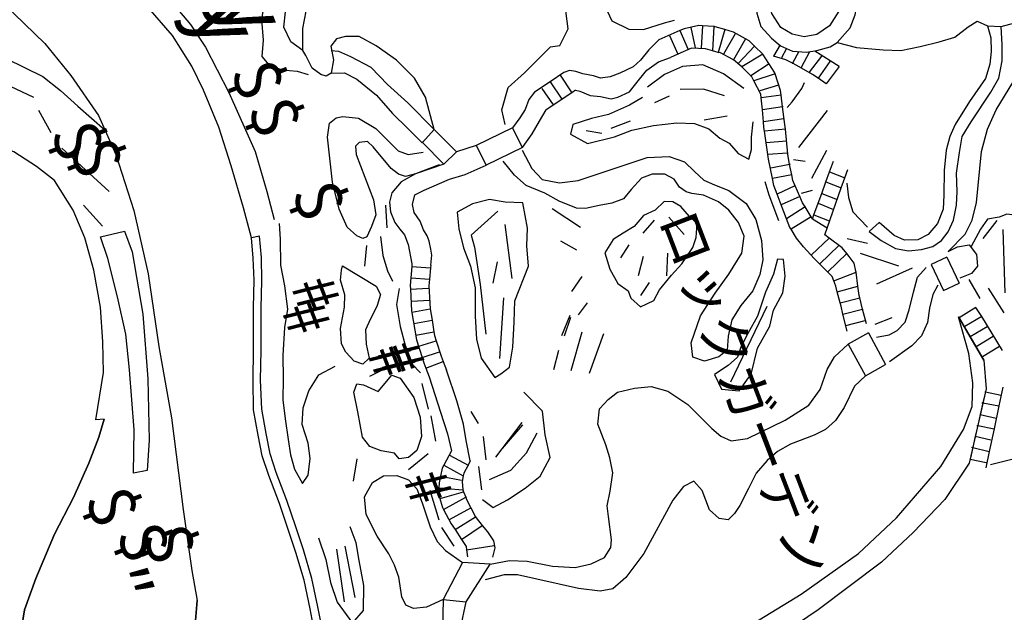
# Model space of a CAD drawing. Extents: x -346413 to 703587, y -334637 to 407863.
# Drawn here: x 367010 to 409657, y -71669 to -46001 of the extents above; entities that cross this region are included whole.
import ezdxf

# ---------------------------------------------------------------- set-up
doc = ezdxf.new("R2010")
doc.units = 0
doc.header["$LTSCALE"] = 1000
doc.layers.add('99_資料10（下図）', color=252, linetype='Continuous', lineweight=25)
doc.styles.add('STYLE1', font='arial.ttf')
doc.styles.add('YOKO２', font='monotxt', dxfattribs={"bigfont": 'bigfont'})

msp = doc.modelspace()

# ---------------------------------------------------------------- linework, layer by layer
at = {"layer": '99_資料10（下図）', "linetype": 'Continuous'}
for points in [[(368938, -35022), (368225, -35667), (367659, -36419), (367240, -37276), (367193, -37986), (367314, -38580), (367796, -39412), (368962, -40780), (371830, -43523), (373529, -45166), (374410, -46216), (375056, -47198), (376073, -49157), (377215, -51709), (377717, -53439), (378025, -54653)], [(368938, -35022), (368225, -35667), (367659, -36419), (367240, -37276), (367193, -37986), (367314, -38580), (367796, -39412), (368962, -40780), (371830, -43523), (373529, -45166), (374410, -46216), (375056, -47198), (376073, -49157), (377215, -51709), (377717, -53439), (378025, -54653)], [(369591, -35463), (370136, -36749), (371476, -38371), (373013, -38904), (374808, -39484), (376534, -40030), (378226, -40821), (378667, -42416), (378634, -43441), (377702, -44631), (377479, -45998), (377549, -46882), (377502, -47592), (377805, -47958), (378364, -48171), (379030, -48235), (379510, -48372)], [(369591, -35463), (370136, -36749), (371476, -38371), (373013, -38904), (374808, -39484), (376534, -40030), (378226, -40821), (378667, -42416), (378634, -43441), (377702, -44631), (377479, -45998), (377549, -46882), (377502, -47592), (377805, -47958), (378364, -48171), (379030, -48235), (379510, -48372)], [(396662, -39916), (396280, -39478), (395653, -39236), (394833, -39179), (394061, -39262), (393481, -39698), (393030, -40192), (392680, -40804), (392531, -41396), (392257, -41928), (392060, -42807), (392012, -43517), (392028, -44259), (392132, -44808), (392346, -45367), (392662, -46044), (393387, -46407), (394035, -46427), (394938, -46132), (395374, -46020)], [(388034, -50546), (387894, -49904), (388167, -48945), (388880, -48299), (389575, -47605), (389999, -47173), (390407, -47124), (390769, -46399), (390674, -45739), (390620, -45175), (390688, -44239), (390630, -43676), (390676, -42962), (390829, -42104), (390894, -41439), (391052, -40737), (391317, -40315), (391711, -39950)], [(379275, -47338), (378752, -46954), (378457, -46320), (378522, -45654), (378937, -45067), (379333, -44039), (380091, -42787)], [(379275, -47338), (378752, -46954), (378457, -46320), (378522, -45654), (378937, -45067), (379333, -44039), (380091, -42787)], [(398832, -45013), (398944, -45717), (399110, -46294), (399577, -46808), (399969, -47140), (400484, -47369), (401087, -47403), (401539, -47336), (402116, -47170), (402425, -46995), (402979, -46356), (403191, -45796), (403283, -45334), (403152, -44581), (402920, -43978), (402363, -43495), (401747, -43146), (401111, -43015), (400468, -43154), (400549, -43499)], [(398832, -45013), (398944, -45717), (399110, -46294), (399577, -46808), (399969, -47140), (400484, -47369), (401087, -47403), (401539, -47336), (402116, -47170), (402425, -46995), (402979, -46356), (403191, -45796), (403283, -45334), (403152, -44581), (402920, -43978), (402363, -43495), (401747, -43146), (401111, -43015), (400468, -43154), (400549, -43499)], [(384968, -50762), (384587, -49358), (384111, -48528), (383333, -47759), (382453, -47135), (381709, -46724), (381124, -46735), (380735, -46834), (380482, -47144), (380604, -47738), (380503, -48311), (380286, -48446), (380047, -48379), (379673, -48096), (379410, -47556), (379275, -47338), (379278, -46376), (379418, -45630), (379927, -45008), (380408, -44447), (380997, -43901), (381683, -43317)], [(384968, -50762), (384587, -49358), (384111, -48528), (383333, -47759), (382453, -47135), (381709, -46724), (381124, -46735), (380735, -46834), (380482, -47144), (380604, -47738), (380503, -48311), (380286, -48446), (380047, -48379), (379673, -48096), (379410, -47556), (379275, -47338), (379278, -46376), (379418, -45630), (379927, -45008), (380408, -44447), (380997, -43901), (381683, -43317)], [(400549, -43499), (401334, -43463), (401832, -43648), (402356, -44032), (402663, -44555), (402767, -45104), (402581, -45176), (402490, -45638), (402091, -46269), (401542, -46642), (400993, -46747), (400469, -46627), (399979, -46332), (399592, -45734), (399435, -45046)], [(400549, -43499), (401334, -43463), (401832, -43648), (402356, -44032), (402663, -44555), (402767, -45104), (402581, -45176), (402490, -45638), (402091, -46269), (401542, -46642), (400993, -46747), (400469, -46627), (399979, -46332), (399592, -45734), (399435, -45046)], [(366324, -45317), (368103, -47035), (369224, -48420), (370423, -50151), (371176, -51836), (371947, -54265), (372575, -57014), (373031, -60150), (373580, -63250), (374091, -67219), (374462, -69853), (374691, -71154)], [(366324, -45317), (368103, -47035), (369224, -48420), (370423, -50151), (371176, -51836), (371947, -54265), (372575, -57014), (373031, -60150), (373580, -63250), (374091, -67219), (374462, -69853), (374691, -71154)], [(380215, -72878), (379927, -71438), (379667, -70205), (379296, -68959), (378968, -67961), (378584, -66827), (378120, -65617), (377865, -64809), (377681, -63918), (377492, -62868), (377435, -61608), (377472, -60312), (377471, -58497), (377495, -57313), (377484, -56305), (377393, -55378), (377051, -55454), (376707, -54147), (376170, -52324), (375637, -50657), (374964, -49049), (374459, -48012), (373627, -46679), (372581, -45478)], [(380215, -72878), (379927, -71438), (379667, -70205), (379296, -68959), (378968, -67961), (378584, -66827), (378120, -65617), (377865, -64809), (377681, -63918), (377492, -62868), (377435, -61608), (377472, -60312), (377471, -58497), (377495, -57313), (377484, -56305), (377393, -55378), (377051, -55454), (376707, -54147), (376170, -52324), (375637, -50657), (374964, -49049), (374459, -48012), (373627, -46679), (372581, -45478)], [(408475, -46062), (408925, -46265), (409527, -46299), (410494, -46034), (411109, -45691), (411380, -45429)], [(401346, -54621), (401294, -54537), (401029, -54104), (400922, -53929), (400801, -53656), (400498, -52969), (400448, -52720), (400360, -52268), (400274, -51829), (400173, -50743), (400154, -50537), (400054, -49773), (399987, -49269), (399960, -49065), (399737, -48348), (399723, -48302), (399197, -47487), (398844, -47149), (398602, -46917), (398444, -46829), (397922, -46537), (397548, -46425), (397140, -46303), (397072, -46298), (396584, -46267), (396426, -46257), (395787, -46395), (395604, -46474), (394687, -46869)], [(395601, -46467), (395604, -46474), (395967, -47287)], [(396084, -46333), (396264, -47225)], [(396585, -46247), (396584, -46267), (396534, -47228)], [(397073, -46273), (397072, -46298), (397014, -47350), (397014, -47364)], [(397553, -46410), (397548, -46425), (397259, -47415), (397254, -47434)], [(402425, -46995), (403256, -47211), (404410, -47302), (405169, -47331), (406016, -47168), (406841, -46958), (407510, -46753), (408090, -46316), (408475, -46062)], [(402425, -46995), (403256, -47211), (404410, -47302), (405169, -47331), (406016, -47168), (406841, -46958), (407510, -46753), (408090, -46316), (408475, -46062)], [(408925, -46265), (409076, -46792), (409087, -47378), (409031, -47933), (408837, -48541), (408156, -49550), (407524, -50540), (407295, -51056), (407146, -51647), (407059, -52534), (407044, -53608), (407009, -54207), (406767, -54834), (406364, -55309), (405917, -55536), (405332, -55547), (404882, -55344), (404243, -54790), (403801, -55174), (404324, -55558), (404938, -55912), (405511, -56012), (406077, -55953), (406561, -55823), (406943, -55570), (407225, -55192), (407454, -54677), (407586, -54041), (407620, -53439), (407587, -52652), (407718, -51747), (407832, -51063), (408229, -50428), (409069, -49144), (409422, -48530), (409562, -47780), (409561, -47089), (409527, -46299)], [(408925, -46265), (409076, -46792), (409087, -47378), (409031, -47933), (408837, -48541), (408156, -49550), (407524, -50540), (407295, -51056), (407146, -51647), (407059, -52534), (407044, -53608), (407009, -54207), (406767, -54834), (406364, -55309), (405917, -55536), (405332, -55547), (404882, -55344), (404243, -54790), (403801, -55174), (404324, -55558), (404938, -55912), (405511, -56012), (406077, -55953), (406561, -55823), (406943, -55570), (407225, -55192), (407454, -54677), (407586, -54041), (407620, -53439), (407587, -52652), (407718, -51747), (407832, -51063), (408229, -50428), (409069, -49144), (409422, -48530), (409562, -47780), (409561, -47089), (409527, -46299)], [(394687, -46869), (394264, -47301), (393905, -47758), (393586, -48039), (393001, -48319), (392581, -48481), (392173, -48530), (391870, -48433), (391408, -48341), (391102, -48245), (390818, -48196), (390584, -48286)], [(394687, -46869), (394264, -47301), (393905, -47758), (393586, -48039), (393001, -48319), (392581, -48481), (392173, -48530), (391870, -48433), (391408, -48341), (391102, -48245), (390818, -48196), (390584, -48286)], [(395153, -46690), (395512, -47495), (395519, -47511)], [(398006, -46611), (397493, -47501)], [(398454, -46811), (398444, -46829), (397927, -47745), (397915, -47766)], [(407232, -56044), (407958, -55287), (408262, -54687), (408447, -53924), (408663, -51705), (408936, -50746), (409310, -49906), (410031, -48724), (410203, -48337), (410282, -47987), (410387, -47571), (410559, -47184), (411007, -46961), (412009, -46790)], [(407232, -56044), (407958, -55287), (408262, -54687), (408447, -53924), (408663, -51705), (408936, -50746), (409310, -49906), (410031, -48724), (410203, -48337), (410282, -47987), (410387, -47571), (410559, -47184), (411007, -46961), (412009, -46790)], [(361729, -47401), (363002, -47233), (364008, -47218), (365185, -47356), (366428, -47678), (368009, -48459), (368779, -49073), (369521, -49750), (370718, -50786)], [(402844, -59492), (402669, -58756), (402589, -58416), (402551, -58270), (402423, -57785), (402360, -57542), (402270, -57308), (402199, -57121), (401424, -56351), (400958, -55838), (400659, -55470), (400421, -55079), (400370, -54995), (400227, -54623), (399994, -54016), (399816, -53551), (399673, -53178), (399614, -52882), (399449, -52038), (399343, -51333), (399268, -50831), (399245, -50673), (399223, -50422), (399177, -49903), (399131, -49386), (399117, -49227), (398815, -48652), (398721, -48473), (398676, -48429), (398289, -48049), (397927, -47745), (397898, -47721), (397364, -47443), (397259, -47415), (397014, -47350), (396708, -47268), (396109, -47233), (395512, -47495), (395195, -47635)], [(398850, -47142), (398844, -47149), (398124, -47899)], [(399950, -47091), (399659, -47579)], [(400227, -47254), (400010, -47658)], [(384968, -50762), (383825, -49599), (382939, -48815), (382228, -48076), (381353, -47609), (380837, -47379), (380505, -47349)], [(384968, -50762), (383825, -49599), (382939, -48815), (382228, -48076), (381353, -47609), (380837, -47379), (380505, -47349)], [(391091, -49052), (391269, -49091), (391717, -49291), (392161, -49334), (392623, -49425), (392919, -49363), (393416, -49121), (393849, -48579), (394177, -48188), (394681, -47832), (395195, -47635)], [(391091, -49052), (391269, -49091), (391717, -49291), (392161, -49334), (392623, -49425), (392919, -49363), (393416, -49121), (393849, -48579), (394177, -48188), (394681, -47832), (395195, -47635)], [(399197, -47487), (398289, -48049)], [(401938, -48785), (401588, -48537), (401351, -48369), (400671, -47989), (400484, -47891), (400200, -47743), (399659, -47579)], [(400754, -47372), (400484, -47891), (400477, -47906)], [(401198, -47415), (400863, -48078)], [(401740, -47579), (401205, -48267)], [(402504, -48033), (401446, -47371)], [(398380, -48976), (397500, -48352), (396598, -47951), (395716, -48024), (394944, -48372), (394196, -48928)], [(398380, -48976), (397500, -48352), (396598, -47951), (395716, -48024), (394944, -48372), (394196, -48928)], [(399468, -47917), (398676, -48429), (398654, -48443)], [(402100, -47817), (401588, -48537), (401579, -48551)], [(402504, -48033), (401938, -48785)], [(365595, -48425), (367608, -49361)], [(365595, -48425), (367608, -49361)], [(380503, -48311), (381085, -48301), (381617, -48575), (382471, -49264), (383152, -50071), (383827, -50717), (384441, -51336)], [(380503, -48311), (381085, -48301), (381617, -48575), (382471, -49264), (383152, -50071), (383827, -50717), (384441, -51336)], [(390584, -48286), (389993, -48686), (389312, -49146)], [(390415, -48402), (390922, -49167)], [(399740, -48347), (399737, -48348), (398815, -48652), (398792, -48659)], [(389622, -48975), (390111, -49693)], [(389985, -48674), (389993, -48686), (390493, -49440)], [(397542, -49297), (396628, -49007), (395621, -49022)], [(397542, -49297), (396628, -49007), (395621, -49022)], [(399870, -48831), (399064, -49089)], [(400246, -49810), (400471, -49561), (400887, -48974), (401002, -48717)], [(412831, -48930), (412489, -49006), (412174, -49021), (411918, -49332), (411932, -49647), (412096, -49798), (412200, -50347), (412375, -51079), (412251, -51447), (412022, -51962), (411496, -52540), (411111, -52795), (410698, -53111), (410731, -53475), (410745, -53790), (410497, -54256), (410099, -54465), (409765, -54431), (409437, -54556), (408936, -54642), (408626, -55081), (408217, -55828)], [(389312, -49146), (389059, -49456), (388906, -49891), (388667, -50248), (388357, -50687)], [(389312, -49146), (389059, -49456), (388906, -49891), (388667, -50248), (388357, -50687)], [(391091, -49052), (390922, -49167), (389819, -49912)], [(393993, -49378), (393426, -49703), (392513, -50108), (391778, -50284), (390970, -50539), (390861, -50956), (391606, -51362), (392778, -51075), (393522, -50789), (394458, -50588), (395478, -50465), (396237, -50494), (396863, -50733), (397339, -51139), (397743, -51356), (398126, -51798), (398597, -52045), (398702, -51629), (398709, -51092), (398774, -50426)], [(395143, -49313), (394508, -49607)], [(395143, -49313), (394508, -49607)], [(399987, -49269), (399131, -49386), (399123, -49387)], [(400073, -49770), (400054, -49773), (399177, -49903), (399164, -49905)], [(367822, -49919), (368356, -50889)], [(367822, -49919), (368356, -50889)], [(385176, -52284), (384153, -52677), (383717, -52789), (383411, -52693), (383100, -52440), (382317, -51511), (382072, -51284), (381708, -51317), (381558, -51482), (381590, -51845), (382341, -53800), (382435, -54456), (382250, -54954), (382052, -55406), (381866, -55477), (381608, -55363), (381195, -54987), (380846, -54211), (380555, -53041), (380341, -51094), (380425, -50477), (380716, -50258), (381013, -50196), (381679, -50260), (382439, -50716), (383400, -51684), (383831, -51839), (384491, -51744)], [(385176, -52284), (384153, -52677), (383717, -52789), (383411, -52693), (383100, -52440), (382317, -51511), (382072, -51284), (381708, -51317), (381558, -51482), (381590, -51845), (382341, -53800), (382435, -54456), (382250, -54954), (382052, -55406), (381866, -55477), (381608, -55363), (381195, -54987), (380846, -54211), (380555, -53041), (380341, -51094), (380425, -50477), (380716, -50258), (381013, -50196), (381679, -50260), (382439, -50716), (383400, -51684), (383831, -51839), (384491, -51744)], [(388790, -51538), (389206, -50951), (389528, -50400), (389819, -49912)], [(388790, -51538), (389206, -50951), (389528, -50400), (389819, -49912)], [(396658, -50333), (397660, -50162)], [(396658, -50333), (397660, -50162)], [(400110, -50289), (399223, -50422), (399201, -50425)], [(400752, -51538), (402003, -49934)], [(400752, -51538), (402003, -49934)], [(388357, -50687), (386780, -51455)], [(388790, -51538), (388357, -50687)], [(392635, -50703), (393472, -50381)], [(392635, -50703), (393472, -50381)], [(400177, -50742), (400173, -50743), (399268, -50831), (399251, -50833)], [(384968, -50762), (384454, -51322), (384441, -51336)], [(384968, -50762), (385924, -51728)], [(391548, -50799), (392231, -50909)], [(391548, -50799), (392231, -50909)], [(370301, -63334), (370637, -61282), (370607, -59957), (370510, -58448), (370218, -56851), (369837, -55447), (369328, -54254), (368513, -52965), (367744, -52354), (366752, -51718), (365563, -51269)], [(370301, -63334), (370637, -61282), (370607, -59957), (370510, -58448), (370218, -56851), (369837, -55447), (369328, -54254), (368513, -52965), (367744, -52354), (366752, -51718), (365563, -51269)], [(368828, -51562), (370883, -53443)], [(368828, -51562), (370883, -53443)], [(384424, -51291), (384454, -51322), (385380, -52257)], [(386780, -51455), (385924, -51728)], [(386780, -51455), (385924, -51728)], [(386780, -51455), (387212, -52301)], [(388790, -51538), (387212, -52301)], [(400218, -51260), (399343, -51333), (399336, -51334)], [(385380, -52257), (385924, -51728)], [(388778, -51649), (389192, -52451), (389641, -52920), (390387, -53060), (391203, -52961), (394190, -51972), (395135, -51930), (395807, -52155), (396237, -52575), (396647, -52952), (397100, -53154), (397725, -53392), (398477, -53958), (398900, -54650), (399147, -55572), (399202, -56405), (399071, -57041), (398758, -57750), (398249, -58373), (397851, -59004), (397693, -59706), (397655, -60309), (397291, -60607), (396667, -60796), (396169, -60611), (396096, -59998), (396502, -58830), (397134, -57839), (397730, -57021), (398288, -56115), (398383, -55382), (398151, -54779), (397732, -54244), (397274, -53886), (396630, -53599), (396121, -53529), (395880, -53459), (395587, -53252), (395351, -52915), (394947, -52698), (394410, -52691), (393945, -52869), (393494, -53363), (393165, -53754), (392652, -53951), (392106, -54054), (391511, -54175), (391131, -54163), (390375, -53864), (389762, -53514), (388941, -53188), (388448, -52737), (387948, -52126)], [(388778, -51649), (389192, -52451), (389641, -52920), (390387, -53060), (391203, -52961), (394190, -51972), (395135, -51930), (395807, -52155), (396237, -52575), (396647, -52952), (397100, -53154), (397725, -53392), (398477, -53958), (398900, -54650), (399147, -55572), (399202, -56405), (399071, -57041), (398758, -57750), (398249, -58373), (397851, -59004), (397693, -59706), (397655, -60309), (397291, -60607), (396667, -60796), (396169, -60611), (396096, -59998), (396502, -58830), (397134, -57839), (397730, -57021), (398288, -56115), (398383, -55382), (398151, -54779), (397732, -54244), (397274, -53886), (396630, -53599), (396121, -53529), (395880, -53459), (395587, -53252), (395351, -52915), (394947, -52698), (394410, -52691), (393945, -52869), (393494, -53363), (393165, -53754), (392652, -53951), (392106, -54054), (391511, -54175), (391131, -54163), (390375, -53864), (389762, -53514), (388941, -53188), (388448, -52737), (387948, -52126)], [(400255, -51780), (399422, -51835)], [(401314, -52869), (401971, -51655)], [(401314, -52869), (401971, -51655)], [(385380, -52257), (384153, -52677), (383537, -53020), (383134, -53495), (383024, -53909), (383073, -54317), (383252, -54783), (383471, -55075), (383671, -55318), (383831, -55735), (383998, -56581)], [(385380, -52257), (384153, -52677), (383537, -53020), (383134, -53495), (383024, -53909), (383073, -54317), (383252, -54783), (383471, -55075), (383671, -55318), (383831, -55735), (383998, -56581)], [(384819, -56638), (384862, -56194), (384822, -55944), (384741, -55600), (384652, -55369), (384500, -55107), (384357, -54734), (384103, -54349), (384023, -54008), (384132, -53591), (384531, -53386), (385630, -52909), (386300, -52707), (387212, -52301)], [(384819, -56638), (384862, -56194), (384822, -55944), (384741, -55600), (384652, -55369), (384500, -55107), (384357, -54734), (384103, -54349), (384023, -54008), (384132, -53591), (384531, -53386), (385630, -52909), (386300, -52707), (387212, -52301)], [(400389, -52263), (400360, -52268), (399543, -52429)], [(400522, -52053), (401028, -52124)], [(400522, -52053), (401028, -52124)], [(401346, -54621), (401408, -54453), (401592, -53954), (401749, -53524), (401933, -53029), (402091, -52596), (402262, -52133)], [(400457, -52719), (400448, -52720), (399614, -52882)], [(403682, -59171), (403519, -58534), (403396, -58049), (403372, -57953), (403318, -57546), (403238, -56936), (403232, -56887), (403151, -56542), (402934, -56254), (402833, -56131), (402634, -55886), (402078, -55466), (401883, -55320), (402595, -53285), (402747, -52849), (402875, -52483)], [(402058, -52583), (402091, -52596), (402747, -52849)], [(399286, -53006), (399452, -53583), (399881, -54700)], [(400588, -53203), (399816, -53551)], [(401905, -53018), (401933, -53029), (402595, -53285)], [(402841, -53086), (402914, -53699), (403101, -54319), (403729, -54988)], [(402841, -53086), (402914, -53699), (403101, -54319), (403729, -54988)], [(400815, -53650), (400801, -53656), (399994, -54016)], [(400872, -53521), (401355, -53387)], [(400872, -53521), (401355, -53387)], [(401724, -53515), (401749, -53524), (402413, -53784)], [(369776, -54030), (370603, -54939)], [(369776, -54030), (370603, -54939)], [(382856, -54029), (382916, -55019)], [(382856, -54029), (382916, -55019)], [(401038, -54098), (401029, -54104), (400227, -54623)], [(401569, -53946), (401592, -53954), (402258, -54215)], [(387715, -54300), (386559, -55329), (386711, -55860), (386955, -57475), (387196, -59625)], [(387715, -54300), (386559, -55329), (386711, -55860), (386955, -57475), (387196, -59625)], [(391296, -55006), (390074, -54193)], [(391296, -55006), (390074, -54193)], [(395791, -55309), (395125, -54552)], [(395791, -55309), (395125, -54552)], [(401310, -54528), (401294, -54537), (400421, -55079), (400406, -55089)], [(401384, -54444), (401408, -54453), (402077, -54712)], [(378253, -54835), (378298, -55510), (378302, -56632), (378485, -57522), (378608, -58543), (378486, -59338), (378414, -60540), (378428, -61547), (378405, -62466), (378505, -63282), (378640, -64191), (378734, -64847), (378919, -65473), (379262, -66088), (379499, -65728), (379592, -65001), (379500, -64339), (379242, -63533), (379288, -62819), (379539, -62082), (379968, -61383), (380676, -61004)], [(388347, -57205), (388039, -54867)], [(388347, -57205), (388039, -54867)], [(394486, -54691), (394004, -55248)], [(394486, -54691), (394004, -55248)], [(401346, -54621), (401981, -55018)], [(409335, -54702), (408721, -55472)], [(409335, -54702), (408721, -55472)], [(372529, -65520), (371935, -65642), (371962, -63764), (371769, -61169), (371605, -59629), (371246, -58003), (370824, -56349), (370515, -55400), (371545, -55167)], [(371545, -55167), (371884, -56049), (372339, -58758), (372559, -61557), (372614, -64206), (372529, -65520)], [(371545, -55167), (371884, -56049), (372339, -58758), (372559, -61557), (372614, -64206), (372529, -65520)], [(382633, -55396), (382733, -56212), (382938, -56881), (383162, -57329)], [(382633, -55396), (382733, -56212), (382938, -56881), (383162, -57329)], [(409590, -55087), (409681, -57829)], [(409590, -55087), (409681, -57829)], [(377121, -56337), (377051, -55454)], [(382035, -55784), (381948, -56672)], [(382035, -55784), (381948, -56672)], [(391135, -55977), (390455, -55597)], [(391135, -55977), (390455, -55597)], [(393397, -55750), (393026, -56319)], [(393397, -55750), (393026, -56319)], [(401304, -56183), (402078, -55466), (402092, -55454)], [(401669, -56577), (402488, -55784)], [(402851, -55483), (403730, -55679)], [(402851, -55483), (403730, -55679)], [(407232, -56044), (407635, -55838), (408136, -55752), (408453, -56165), (408494, -56683), (408237, -56995), (407727, -57191)], [(407232, -56044), (407635, -55838), (408136, -55752), (408453, -56165), (408494, -56683), (408237, -56995), (407727, -57191)], [(394020, -56258), (393805, -57089)], [(394020, -56258), (393805, -57089)], [(395033, -57095), (395084, -56115)], [(395033, -57095), (395084, -56115)], [(402017, -56926), (402833, -56131)], [(403416, -56120), (405068, -56661)], [(403416, -56120), (405068, -56661)], [(407165, -56283), (406484, -56600)], [(407165, -56283), (407706, -57413)], [(379851, -72911), (379586, -71518), (379325, -70281), (378972, -69083), (378260, -66951), (377796, -65741), (377519, -64886), (377339, -63994), (377132, -62899), (377120, -61622), (377140, -60282), (377139, -58466), (377163, -57282), (377121, -56337)], [(383998, -56581), (383990, -56693), (383929, -57513), (383935, -57673), (383977, -58618), (384192, -59869), (384441, -60628), (384519, -60866), (384608, -61097), (384751, -61469)], [(383985, -56693), (383990, -56693), (384807, -56748)], [(384819, -56638), (384807, -56748), (384760, -57238), (384732, -57525), (384793, -58519), (384871, -59022), (384949, -59523), (384972, -59676), (385049, -59914), (385264, -60580), (385353, -60811), (385496, -61184)], [(387522, -57415), (387702, -56492)], [(387522, -57415), (387702, -56492)], [(406484, -56600), (407023, -57726)], [(391359, -57117), (390914, -57771)], [(391359, -57117), (390914, -57771)], [(402270, -57308), (403238, -56936), (403249, -56932)], [(404118, -59751), (404664, -59648), (405017, -59457), (405367, -59109), (405531, -58568), (405718, -57800), (405895, -57147), (406270, -56733)], [(404118, -59751), (404664, -59648), (405017, -59457), (405367, -59109), (405531, -58568), (405718, -57800), (405895, -57147), (406270, -56733)], [(404138, -57445), (405685, -56744)], [(404138, -57445), (405685, -56744)], [(383959, -57181), (384760, -57238), (384785, -57240)], [(393921, -57949), (394289, -57381)], [(393921, -57949), (394289, -57381)], [(402404, -57790), (402423, -57785), (403318, -57546)], [(406778, -57500), (406558, -57905), (406412, -58494), (406330, -59115), (406070, -59694), (405650, -60124), (404684, -60815)], [(406778, -57500), (406558, -57905), (406412, -58494), (406330, -59115), (406070, -59694), (405650, -60124), (404684, -60815)], [(407023, -57726), (407706, -57413)], [(408123, -57253), (408603, -58081)], [(408123, -57253), (408603, -58081)], [(383446, -57647), (383333, -58331), (383485, -59285), (383732, -60207), (384000, -60903), (384365, -61297)], [(383446, -57647), (383333, -58331), (383485, -59285), (383732, -60207), (384000, -60903), (384365, -61297)], [(383935, -57673), (384723, -57635)], [(408961, -57623), (409639, -58699)], [(408961, -57623), (409639, -58699)], [(383975, -58192), (384760, -58155)], [(387811, -60671), (387977, -58044)], [(387811, -60671), (387977, -58044)], [(391585, -58261), (391195, -58782)], [(391585, -58261), (391195, -58782)], [(397813, -61688), (399385, -58415)], [(397813, -61688), (399385, -58415)], [(402534, -58274), (402551, -58270), (403396, -58049), (403408, -58046)], [(383994, -58663), (384793, -58519)], [(390836, -58813), (390479, -59698)], [(390836, -58813), (390479, -59698)], [(402669, -58756), (403519, -58534), (403542, -58528)], [(408431, -58467), (407699, -58909), (407692, -58913)], [(408686, -58852), (408678, -58857), (407945, -59294)], [(409572, -60327), (408678, -58857), (408431, -58467)], [(384080, -59164), (384871, -59022), (384879, -59020)], [(390871, -58907), (390590, -59711)], [(390871, -58907), (390590, -59711)], [(391810, -75262), (395125, -73883), (396996, -73058), (399046, -72002), (400858, -70879), (403339, -69128), (404989, -67584), (406909, -65352), (407895, -63748), (408261, -62753), (408293, -61724), (408126, -60455), (407674, -58865)], [(391810, -75262), (395125, -73883), (396996, -73058), (399046, -72002), (400858, -70879), (403339, -69128), (404989, -67584), (406909, -65352), (407895, -63748), (408261, -62753), (408293, -61724), (408126, -60455), (407674, -58865)], [(407674, -58865), (408770, -60742), (408871, -61985), (408133, -65203), (407081, -66781), (405710, -68217), (404333, -69494), (401600, -71555), (399395, -73043), (398205, -73982), (391810, -75262)], [(402799, -59241), (403627, -59029)], [(404058, -59184), (404803, -58898)], [(404058, -59184), (404803, -58898)], [(408770, -60742), (408182, -59735), (407699, -58909), (407674, -58865)], [(384165, -59665), (384949, -59523), (384964, -59521)], [(390896, -61195), (391371, -59518)], [(390896, -61195), (391371, -59518)], [(391690, -61318), (392307, -59586)], [(391690, -61318), (392307, -59586)], [(403776, -59562), (402898, -60057)], [(403776, -59562), (404515, -60931)], [(408909, -59300), (408182, -59735), (408172, -59741)], [(384299, -60148), (385049, -59914), (385062, -59910)], [(387390, -69590), (388232, -69425), (388991, -69454), (390091, -69672), (391072, -69723), (391759, -69566), (392345, -69290), (392610, -68867), (392645, -68534), (392518, -67514), (392450, -67058), (392582, -66422), (392704, -65628), (392564, -64985), (392394, -64409), (392055, -63527), (392120, -62861), (392496, -62448), (392908, -62132), (393644, -61956), (394367, -61892), (395085, -62095), (395948, -62673), (396989, -63714), (397381, -64046), (397833, -64244), (398539, -64135), (400160, -63351), (401188, -62691), (401678, -62020), (401987, -61154), (402309, -60603), (402898, -60057)], [(387390, -69590), (388232, -69425), (388991, -69454), (390091, -69672), (391072, -69723), (391759, -69566), (392345, -69290), (392610, -68867), (392645, -68534), (392518, -67514), (392450, -67058), (392582, -66422), (392704, -65628), (392564, -64985), (392394, -64409), (392055, -63527), (392120, -62861), (392496, -62448), (392908, -62132), (393644, -61956), (394367, -61892), (395085, -62095), (395948, -62673), (396989, -63714), (397381, -64046), (397833, -64244), (398539, -64135), (400160, -63351), (401188, -62691), (401678, -62020), (401987, -61154), (402309, -60603), (402898, -60057)], [(402898, -60057), (403639, -61430)], [(409181, -59730), (408444, -60171)], [(384429, -60632), (384441, -60628), (385193, -60394)], [(390352, -60336), (390137, -61166)], [(390352, -60336), (390137, -61166)], [(409452, -60160), (408716, -60600)], [(384608, -61097), (385353, -60811)], [(403639, -61430), (404515, -60931)], [(382178, -61445), (382980, -61030)], [(382178, -61445), (382980, -61030)], [(386526, -65115), (386343, -64225), (386234, -63519), (385951, -62504), (385496, -61184)], [(386526, -65115), (386343, -64225), (386234, -63519), (385951, -62504), (385496, -61184)], [(384433, -61754), (384705, -62875)], [(384433, -61754), (384705, -62875)], [(384751, -61469), (385230, -62995), (385542, -63942), (385718, -64678)], [(384751, -61469), (385230, -62995), (385542, -63942), (385718, -64678)], [(403639, -61430), (403169, -61875), (402723, -62794), (402352, -63364), (401913, -63746), (401418, -63991), (400394, -64384), (399827, -64709), (399384, -65092), (398906, -65648), (398571, -66310), (398209, -67039), (397974, -67394), (397701, -67661), (397305, -67599), (396892, -67224), (396570, -66386), (396206, -65992), (395757, -66215), (395297, -66819), (394043, -69116), (393269, -70161), (392708, -70646), (392158, -70750), (391207, -70632), (388575, -70040), (387994, -70050), (387165, -70261)], [(403639, -61430), (403169, -61875), (402723, -62794), (402352, -63364), (401913, -63746), (401418, -63991), (400394, -64384), (399827, -64709), (399384, -65092), (398906, -65648), (398571, -66310), (398209, -67039), (397974, -67394), (397701, -67661), (397305, -67599), (396892, -67224), (396570, -66386), (396206, -65992), (395757, -66215), (395297, -66819), (394043, -69116), (393269, -70161), (392708, -70646), (392158, -70750), (391207, -70632), (388575, -70040), (387994, -70050), (387165, -70261)], [(387058, -66778), (387516, -67136), (388132, -66793), (388898, -66285), (389554, -65769), (389991, -64960), (389772, -63976), (389649, -62956), (388852, -62138)], [(408871, -61985), (408841, -62119), (408730, -62603), (408615, -63101), (408504, -63584), (408399, -64045), (408287, -64531), (408173, -65029), (408133, -65203)], [(408814, -62113), (408841, -62119), (409515, -62271)], [(409594, -61921), (409422, -62731), (409212, -63718), (409003, -64706), (408853, -65409)], [(408678, -62593), (408730, -62603), (409422, -62731), (409427, -62732)], [(409065, -65272), (410330, -64949), (411090, -64281), (412040, -62584)], [(409065, -65272), (410330, -64949), (411090, -64281), (412040, -62584)], [(386556, -62968), (386864, -63491)], [(386556, -62968), (386864, -63491)], [(408607, -63099), (408615, -63101), (409308, -63257)], [(367041, -72646), (367216, -71567), (367706, -70204), (368521, -68289), (369347, -66690), (370008, -65206), (370431, -64083), (370665, -63301), (370301, -63334)], [(367041, -72646), (367216, -71567), (367706, -70204), (368521, -68289), (369347, -66690), (370008, -65206), (370431, -64083), (370665, -63301), (370301, -63334)], [(370665, -63301), (370431, -64083), (370008, -65206), (369347, -66690), (368521, -68289), (367706, -70204), (367216, -71567), (367041, -72646)], [(370665, -63301), (370431, -64083), (370008, -65206), (369347, -66690), (368521, -68289), (367706, -70204), (367216, -71567), (367041, -72646)], [(384813, -63155), (385019, -64250)], [(384813, -63155), (385019, -64250)], [(387639, -64953), (388771, -63451)], [(387639, -64953), (388771, -63451)], [(387923, -64579), (388807, -63544)], [(387923, -64579), (388807, -63544)], [(387366, -65912), (388280, -65510), (388956, -64768), (389421, -63897)], [(387366, -65912), (388280, -65510), (388956, -64768), (389421, -63897)], [(408471, -63578), (408504, -63584), (409212, -63718)], [(387078, -64049), (387201, -65070)], [(387078, -64049), (387201, -65070)], [(408379, -64040), (408399, -64045), (409080, -64198)], [(384697, -64801), (383844, -65504)], [(384697, -64801), (383844, -65504)], [(385718, -64678), (385375, -65298), (385307, -65421), (385237, -65774), (385180, -66059), (385168, -66282), (385154, -66548), (385320, -67125), (385366, -67212), (385699, -67834), (385866, -68088), (386144, -68512), (386345, -68816), (386368, -68970), (386412, -69269)], [(408243, -64520), (408287, -64531), (409003, -64706), (409011, -64708)], [(381467, -65990), (381628, -65018)], [(381467, -65990), (381628, -65018)], [(385629, -64870), (386428, -65303), (386438, -65307)], [(386526, -65115), (386428, -65303), (386249, -65649), (386225, -65752), (386170, -66000), (386201, -66360), (386237, -66453), (386327, -66687), (386362, -66780), (386547, -67138), (386753, -67537), (386777, -67582), (387048, -67910), (387279, -68189), (387533, -68573), (387592, -68871), (387486, -69284)], [(408173, -65029), (408875, -65187)], [(385364, -65292), (385375, -65298), (386225, -65752), (386240, -65759)], [(386882, -65351), (387008, -66370)], [(386882, -65351), (387008, -66370)], [(385357, -71118), (384630, -71448), (384067, -71506), (383742, -71362), (383555, -71006), (383438, -70146), (383241, -69632), (382996, -69140), (382489, -68374), (382020, -67431), (381939, -66663), (382291, -66045), (382765, -65756), (383351, -65745), (383849, -65930), (384213, -66324), (384445, -66927), (384790, -67969), (385088, -68602), (385453, -68996), (386187, -69518)], [(385357, -71118), (384630, -71448), (384067, -71506), (383742, -71362), (383555, -71006), (383438, -70146), (383241, -69632), (382996, -69140), (382489, -68374), (382020, -67431), (381939, -66663), (382291, -66045), (382765, -65756), (383351, -65745), (383849, -65930), (384213, -66324), (384445, -66927), (384790, -67969), (385088, -68602), (385453, -68996), (386187, -69518)], [(385228, -65772), (385237, -65774), (386151, -65952)], [(384768, -66376), (385158, -67670)], [(384768, -66376), (385158, -67670)], [(385158, -66281), (385168, -66282), (386201, -66360)], [(385225, -66734), (386237, -66453)], [(385356, -67218), (385366, -67212), (386327, -66687)], [(385627, -67648), (386547, -67138), (386554, -67134)], [(385854, -68095), (385866, -68088), (386753, -67537), (386758, -67534)], [(379950, -68439), (380263, -69387), (380479, -70372), (380756, -71227), (381428, -72143), (381907, -71588), (381922, -70514), (381715, -69419), (381588, -68664), (381320, -67968)], [(385282, -67994), (385808, -68809)], [(385282, -67994), (385808, -68809)], [(386126, -68524), (386144, -68512), (387048, -67910), (387061, -67900)], [(380733, -68941), (381071, -71212)], [(380733, -68941), (381071, -71212)], [(381536, -71034), (381105, -68798)], [(381536, -71034), (381105, -68798)], [(386350, -68972), (386368, -68970), (387557, -68778)], [(374691, -71154), (374613, -72196)], [(374691, -71154), (374613, -72196)], [(374613, -72196), (374691, -71154)], [(374613, -72196), (374691, -71154)], [(385357, -71118), (385341, -71765), (385351, -72346), (385472, -72940), (385624, -73203), (384062, -73161), (382673, -73161), (381219, -73134)], [(385357, -71118), (385341, -71765), (385351, -72346), (385472, -72940), (385624, -73203), (384062, -73161), (382673, -73161), (381219, -73134)], [(393317, -73346), (391713, -74176), (391221, -74151), (390551, -73930), (390146, -73709), (389525, -73627), (388785, -73647), (388110, -73692), (387480, -73720), (386946, -73442), (386342, -72982), (386109, -72375), (386355, -71213)], [(393317, -73346), (391713, -74176), (391221, -74151), (390551, -73930), (390146, -73709), (389525, -73627), (388785, -73647), (388110, -73692), (387480, -73720), (386946, -73442), (386342, -72982), (386109, -72375), (386355, -71213)]]:
    msp.add_lwpolyline(points, dxfattribs=at)
for points in [[(388800, -53934), (388042, -53905), (387359, -53796), (386627, -53970), (385963, -54332), (386026, -55055), (386236, -55880), (386541, -56673), (386742, -57608), (386733, -58842), (386792, -59832), (387004, -60660), (387595, -61501), (387856, -61346), (388220, -61048), (388372, -60186), (388432, -59095), (388457, -58180), (389052, -56670), (388978, -55789), (389007, -55030)], [(396354, -54828), (396025, -54527), (395642, -54085), (395300, -53896), (394923, -53882), (394529, -54247), (394033, -54489), (393630, -54964), (393152, -55254), (392722, -55526), (392355, -56094), (392575, -56813), (392918, -57429), (393358, -57738), (393483, -58066), (393897, -58441), (394481, -58162), (394729, -57695), (395238, -57072), (395689, -56579), (396162, -55863), (396316, -55428)], [(380949, -60045), (380904, -59371), (381083, -58447), (381091, -57911), (380903, -57287), (380946, -56843), (380986, -56669), (382447, -57548), (382634, -57903), (382498, -58383), (382137, -59111), (381995, -59430), (382023, -60060), (382144, -60655), (381871, -60922), (381502, -60794), (381137, -60401)], [(380949, -60045), (380904, -59371), (381083, -58447), (381091, -57911), (380903, -57287), (380946, -56843), (380986, -56669), (382447, -57548), (382634, -57903), (382498, -58383), (382137, -59111), (381995, -59430), (382023, -60060), (382144, -60655), (381871, -60922), (381502, -60794), (381137, -60401)], [(400099, -56381), (399832, -56377), (399656, -57030), (399312, -57803), (398965, -58846), (398553, -59589), (398250, -60188), (398095, -60619), (397701, -60984), (397103, -61376), (397402, -62009), (398178, -62082), (398695, -61350), (398964, -60234), (399503, -59280), (399661, -58578), (400070, -57832), (400163, -57104)], [(381856, -64076), (381649, -62981), (381483, -62139), (381611, -61769), (381895, -61818), (382539, -62105), (383123, -61402), (383491, -61526), (384083, -62367), (384356, -63223), (384411, -64056), (384217, -64665), (383851, -64968), (383443, -65017), (383243, -64774), (382670, -64673), (382172, -64489)], [(381856, -64076), (381649, -62981), (381483, -62139), (381611, -61769), (381895, -61818), (382539, -62105), (383123, -61402), (383491, -61526), (384083, -62367), (384356, -63223), (384411, -64056), (384217, -64665), (383851, -64968), (383443, -65017), (383243, -64774), (382670, -64673), (382172, -64489)], [(387390, -69590), (386187, -69518), (385357, -71118), (386355, -71213)]]:
    msp.add_lwpolyline(points, close=True, dxfattribs=at)

# ---------------------------------------------------------------- texts
at = {"layer": '99_資料10（下図）', "linetype": 'Continuous', "rotation": 291, "line_spacing_factor": 0.6}
for s, insert, char_height, width, attachment_point, style in [('\\A1;\\W1.0000;\\Q0.0000;\\T1.00;y', (376850, -44638), 2664.64, 6661.61, 4, 'YOKO２'), ('\\A1;\\W1.0000;\\Q0.0000;\\T1.00;y', (375659, -45151), 2664.64, 6661.61, 4, 'YOKO２'), ('\\A1;\\W1.0000;\\Q0.0000;\\T1.00;$', (377072, -47864), 2049.73, 5124.32, 4, 'YOKO２'), ('\\A1;\\W1.0000;\\Q0.0000;\\T1.00;$', (377811, -49479), 2049.73, 5124.32, 4, 'YOKO２'), ('\\A1;\\W1.0000;\\Q0.0000;\\T1.00;$', (369278, -50508), 2049.73, 5124.32, 4, 'YOKO２'), ('\\A1;\\W1.0000;\\Q0.0000;\\T1.00;$', (370093, -51239), 2049.73, 5124.32, 4, 'YOKO２'), ('\\A1;\\W1.0000;\\Q0.0000;\\T1.00;$', (379721, -53096), 2049.73, 5124.32, 4, 'YOKO２'), ('\\A1;\\W1.0000;\\Q0.0000;\\T1.00;ロックガーデン', (394641, -54639), 1758.67, 25412.74, 7, 'STYLE1'), ('\\A1;\\W1.0000;\\Q0.0000;\\T1.00;#', (379590, -57205), 1844.75, 4611.89, 4, 'YOKO２'), ('\\A1;\\W1.0000;\\Q0.0000;\\T1.00;#', (379179, -58249), 1844.75, 4611.89, 4, 'YOKO２'), ('\\A1;\\W1.0000;\\Q0.0000;\\T1.00;#', (382893, -60102), 1844.75, 4611.89, 4, 'YOKO２'), ('\\A1;\\W1.0000;\\Q0.0000;\\T1.00;#', (383283, -59983), 1844.75, 4611.89, 4, 'YOKO２'), ('\\A1;\\W1.0000;\\Q0.0000;\\T1.00;#', (384465, -65586), 1844.75, 4611.89, 4, 'YOKO２'), ('\\A1;\\W1.0000;\\Q0.0000;\\T1.00;$', (370770, -66358), 2049.73, 5124.32, 4, 'YOKO２'), ('\\A1;\\W1.0000;\\Q0.0000;\\T1.00;$', (372125, -67890), 2049.73, 5124.32, 4, 'YOKO２'), ('\\A1;\\W1.0000;\\Q0.0000;\\T1.00;$', (373255, -67967), 2049.73, 5124.32, 4, 'YOKO２'), ('\\A1;\\W1.0000;\\Q0.0000;\\T1.00;″', (371258, -69853), 2254.7, 5636.75, 4, 'YOKO２')]:
    msp.add_mtext(s, dxfattribs=dict(at, insert=insert, char_height=char_height, width=width, attachment_point=attachment_point, style=style))

doc.saveas('drawing.dxf')
